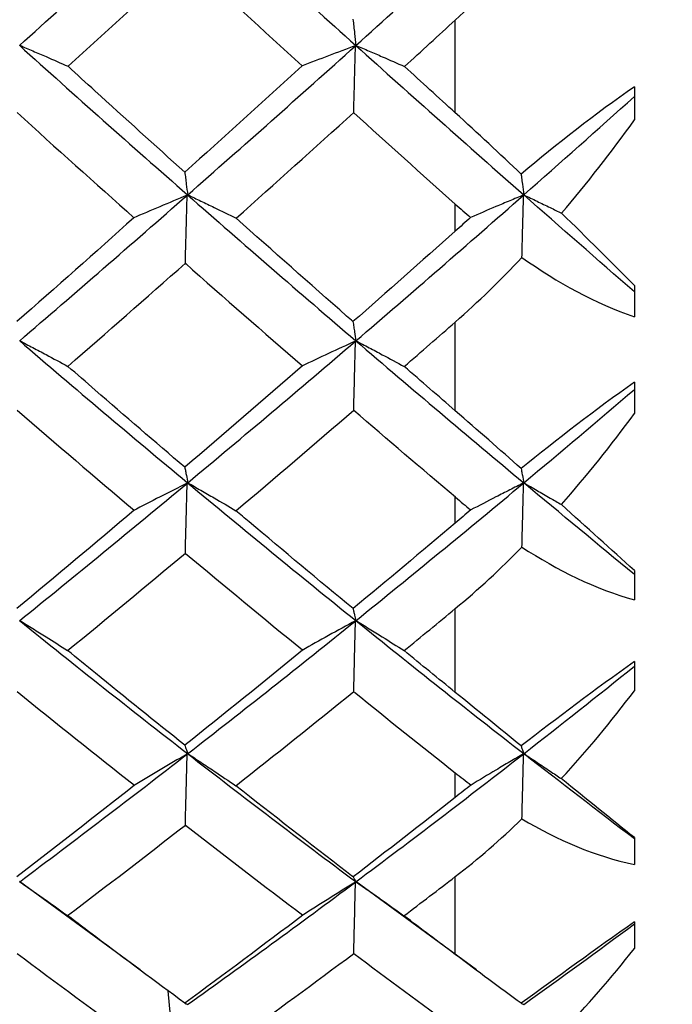
# Model space of a CAD drawing. Extents: x 3 to 686, y 3 to 528.
# Drawn here: x 381 to 382, y 390 to 392 of the extents above; entities that cross this region are included whole.
import ezdxf

# ---------------------------------------------------------------- set-up
doc = ezdxf.new("R2010")
doc.units = 0
doc.header["$MEASUREMENT"] = 0
doc.layers.get('0').update_dxf_attribs({"linetype": 'CONTINUOUS'})
doc.layers.get('DEFPOINTS').update_dxf_attribs({"linetype": 'CONTINUOUS'})
doc.styles.get("Standard").update_dxf_attribs({"font": 'txt', "height": 7})
doc.dimstyles.get("Standard").update_dxf_attribs({"dimtxt": 4, "dimasz": 2, "dimexe": 0.18, "dimexo": 0.0625, "dimgap": 4, "dimtad": 0, "dimtih": 1, "dimtoh": 1, "dimdec": 1, "dimzin": 0, "dimtxsty": 'STANDARD', "dimcen": 0.09, "dimclrd": 253, "dimclre": 253, "dimazin": 3, "dimtfac": 1, "dimtdec": 1, "dimtofl": 0, "dimtmove": 0, "dimatfit": 3, "dimtolj": 1, "dimtzin": 0})

# ---------------------------------------------------------------- blocks, each defined once
blk = doc.blocks.new('*D9')
at = {"color": 253}
for p, q in [((377.5196, 400.1958), (407.4542, 400.1958)), ((407.2742, 398.1958), (407.2742, 389.6958)), ((377.5196, 387.6958), (407.4542, 387.6958)), ((407.2742, 387.6958), (407.2742, 385.6958)), ((407.2742, 385.6958), (405.2742, 385.6958))]:
    blk.add_line(p, q, dxfattribs=at)
for points in [[(406.9408, 398.1958), (407.6075, 398.1958), (407.2742, 400.1958)], [(406.9408, 389.6958), (407.6075, 389.6958), (407.2742, 387.6958)]]:
    blk.add_solid(points, dxfattribs=at)
at = {"layer": 'DEFPOINTS', "color": 0}
for p in [(377.4571, 400.1958), (377.4571, 387.6958), (407.2742, 387.6958)]:
    blk.add_point(p, dxfattribs=at)
at = {"color": 0, "insert": (392.8278, 385.6958), "char_height": 7, "attachment_point": 5}
blk.add_mtext('\\A1;12.5', dxfattribs=at)

msp = doc.modelspace()

# ---------------------------------------------------------------- linework, layer by layer
at = {"color": 7, "linetype": 'CONTINUOUS'}
for p, q in [((381.8175, 391.5745), (381.8175, 391.7585)), ((382.1731, 391.6263), (382.1731, 391.5602)), ((381.8175, 391.3397), (381.8175, 391.3933)), ((382.1731, 391.2318), (382.1731, 391.1695)), ((381.8175, 390.9831), (381.8175, 391.1593)), ((382.1731, 391.0399), (382.1731, 390.9776)), ((381.8175, 390.7603), (381.8175, 390.8116)), ((382.1731, 390.666), (382.1731, 390.6079)), ((381.8175, 390.4244), (381.8175, 390.5906)), ((382.1731, 390.4853), (382.1731, 390.4276)), ((381.8175, 390.2159), (381.8175, 390.2646)), ((382.1731, 390.1361), (382.1731, 390.0828)), ((381.8175, 389.9042), (381.8175, 390.0586)), ((381.1919, 389.874), (380.952, 390.049)), ((381.8596, 389.8736), (381.6199, 390.0487)), ((382.1731, 389.9687), (382.1731, 389.916)), ((381.87, 389.8651), (381.87, 389.8651)), ((381.2523, 389.7826), (381.2476, 389.832))]:
    msp.add_line(p, q, dxfattribs=at)
for points in [[(380.952, 391.7078), (381.063, 391.8077), (381.1743, 391.9087), (381.2857, 392.0106)], [(381.2858, 392.0109), (381.3972, 391.9091), (381.5086, 391.8081), (381.6199, 391.7082)], [(381.6199, 391.7079), (381.7313, 391.808), (381.8425, 391.9089), (381.9534, 392.0107)], [(381.8175, 391.7585), (381.8633, 391.8006), (381.9073, 391.845), (381.9499, 391.8915)], [(381.0487, 391.6667), (381.1263, 391.7374), (381.2039, 391.8086), (381.2815, 391.8803)], [(381.2815, 391.8803), (381.3589, 391.8089), (381.4362, 391.738), (381.5135, 391.6676)], [(381.7167, 391.6663), (381.7503, 391.697), (381.7839, 391.7277), (381.8175, 391.7585)], [(380.952, 391.7084), (381.063, 391.6085), (381.1744, 391.5096), (381.2858, 391.4118)], [(381.2857, 391.4113), (381.3971, 391.5091), (381.5086, 391.608), (381.6199, 391.7079)], [(381.6199, 391.7082), (381.7313, 391.6082), (381.8425, 391.5093), (381.9534, 391.4116)], [(381.5135, 391.6676), (381.4359, 391.5968), (381.3582, 391.5264), (381.2805, 391.4566)], [(381.8175, 391.5745), (381.7839, 391.605), (381.7503, 391.6356), (381.7167, 391.6663)], [(382.1731, 391.6263), (382.0952, 391.572), (382.0198, 391.5126), (381.9482, 391.4528)], [(381.9534, 391.4115), (382.0268, 391.4762), (382.1, 391.5413), (382.1731, 391.6068)], [(380.9476, 391.5748), (381.0249, 391.5047), (381.1023, 391.4352), (381.1796, 391.3662)], [(381.3825, 391.3653), (381.4603, 391.4345), (381.5381, 391.5044), (381.6158, 391.5748)], [(381.8175, 391.3933), (381.7504, 391.4533), (381.6833, 391.5137), (381.6162, 391.5745)], [(381.9482, 391.4528), (381.906, 391.493), (381.8625, 391.5336), (381.8175, 391.5745)], [(382.0286, 391.3753), (382.0791, 391.4345), (382.1271, 391.4962), (382.1731, 391.5602)], [(380.952, 391.1216), (381.063, 391.2169), (381.1743, 391.3135), (381.2857, 391.4113)], [(381.2858, 391.4118), (381.3972, 391.314), (381.5086, 391.2174), (381.6199, 391.1221)], [(381.6199, 391.1218), (381.7313, 391.2172), (381.8425, 391.3138), (381.9534, 391.4115)], [(382.1731, 391.2193), (382.1, 391.2828), (382.0268, 391.3469), (381.9534, 391.4116)], [(381.8175, 391.3933), (381.8276, 391.3843), (381.8378, 391.3754), (381.848, 391.3667)], [(381.1796, 391.3662), (381.102, 391.2969), (381.0245, 391.2282), (380.9469, 391.16)], [(381.848, 391.3667), (381.8378, 391.3577), (381.8276, 391.3487), (381.8175, 391.3397)], [(382.1731, 391.2318), (382.1269, 391.2785), (382.0788, 391.3264), (382.0286, 391.3753)], [(381.8175, 391.3397), (381.7498, 391.2793), (381.6822, 391.2194), (381.6144, 391.16)], [(381.8175, 391.1593), (381.8633, 391.1994), (381.9073, 391.2423), (381.9499, 391.2875)], [(381.9499, 391.2875), (382.0207, 391.2376), (382.0956, 391.1958), (382.1731, 391.1695)], [(381.0483, 391.0713), (381.126, 391.1389), (381.2038, 391.207), (381.2816, 391.2758)], [(381.2816, 391.2758), (381.359, 391.2073), (381.4365, 391.1394), (381.5139, 391.0722)], [(381.7163, 391.071), (381.75, 391.1003), (381.7838, 391.1297), (381.8175, 391.1593)], [(380.952, 391.1223), (381.063, 391.0271), (381.1744, 390.933), (381.2858, 390.8404)], [(381.2857, 390.8398), (381.3971, 390.9324), (381.5086, 391.0265), (381.6199, 391.1218)], [(381.6199, 391.1221), (381.7313, 391.0267), (381.8425, 390.9327), (381.9534, 390.8402)], [(381.5139, 391.0722), (381.4361, 391.0045), (381.3583, 390.9375), (381.2805, 390.8711)], [(381.8175, 390.9831), (381.7838, 391.0123), (381.75, 391.0416), (381.7163, 391.071)], [(382.1731, 391.0399), (382.0952, 390.9847), (382.0198, 390.9263), (381.9483, 390.8685)], [(381.9534, 390.84), (382.0268, 390.9013), (382.1, 390.9631), (382.1731, 391.0255)], [(380.9476, 390.9841), (381.0251, 390.9173), (381.1026, 390.8512), (381.18, 390.7858)], [(381.3821, 390.7849), (381.46, 390.8506), (381.538, 390.917), (381.6159, 390.9841)], [(381.8177, 390.8116), (381.7506, 390.8685), (381.6834, 390.9259), (381.6162, 390.9838)], [(381.9483, 390.8685), (381.906, 390.906), (381.8625, 390.9442), (381.8175, 390.9831)], [(382.0283, 390.7969), (382.0789, 390.8543), (382.127, 390.9147), (382.1731, 390.9776)], [(380.952, 390.5663), (381.063, 390.6559), (381.1743, 390.7472), (381.2857, 390.8398)], [(381.2858, 390.8404), (381.3972, 390.7478), (381.5086, 390.6566), (381.6199, 390.5669)], [(381.6199, 390.5665), (381.7313, 390.6563), (381.8425, 390.7475), (381.9534, 390.84)], [(382.1731, 390.6584), (382.1, 390.7183), (382.0268, 390.7789), (381.9534, 390.8402)], [(381.818, 390.8114), (381.8281, 390.8029), (381.8382, 390.7945), (381.8484, 390.7863)], [(382.1731, 390.666), (382.1268, 390.7081), (382.0786, 390.7517), (382.0283, 390.7969)], [(381.18, 390.7858), (381.1023, 390.72), (381.0246, 390.655), (380.947, 390.5907)], [(381.8484, 390.7863), (381.8381, 390.7776), (381.8278, 390.769), (381.8175, 390.7603)], [(381.8175, 390.7603), (381.7499, 390.7032), (381.6822, 390.6466), (381.6145, 390.5906)], [(381.0479, 390.5075), (381.1258, 390.5711), (381.2037, 390.6354), (381.2816, 390.7005)], [(381.2819, 390.7002), (381.3593, 390.6356), (381.4367, 390.5717), (381.5141, 390.5085)], [(381.8175, 390.5906), (381.8633, 390.6284), (381.9073, 390.6693), (381.9499, 390.7126)], [(381.9499, 390.7126), (382.0207, 390.6666), (382.0956, 390.6292), (382.1731, 390.6079)], [(381.7159, 390.5071), (381.7498, 390.5348), (381.7837, 390.5626), (381.8175, 390.5906)], [(380.952, 390.5672), (381.063, 390.4776), (381.1744, 390.3895), (381.2858, 390.303)], [(381.2857, 390.3023), (381.3971, 390.3888), (381.5086, 390.4769), (381.6199, 390.5665)], [(381.6199, 390.5669), (381.7313, 390.4772), (381.8425, 390.3891), (381.9534, 390.3027)], [(381.5143, 390.5083), (381.4364, 390.4445), (381.3585, 390.3816), (381.2806, 390.3194)], [(381.8175, 390.4244), (381.7837, 390.4518), (381.7498, 390.4794), (381.7159, 390.5071)], [(382.1731, 390.4853), (382.0952, 390.4301), (382.0198, 390.3731), (381.9483, 390.318)], [(381.9534, 390.3025), (382.0268, 390.3597), (382.1, 390.4176), (382.1731, 390.4761)], [(380.9476, 390.4259), (381.0252, 390.3631), (381.1028, 390.3011), (381.1804, 390.24)], [(381.3817, 390.2391), (381.4598, 390.3005), (381.5378, 390.3628), (381.6159, 390.4258)], [(381.6174, 390.4246), (381.6841, 390.3707), (381.7508, 390.3173), (381.8175, 390.2646)], [(381.9483, 390.318), (381.906, 390.3524), (381.8625, 390.3879), (381.8175, 390.4244)], [(382.028, 390.2531), (382.0787, 390.308), (382.1269, 390.3663), (382.1731, 390.4276)], [(380.952, 390.048), (381.063, 390.131), (381.1743, 390.2158), (381.2857, 390.3023)], [(381.2858, 390.303), (381.3972, 390.2165), (381.5086, 390.1317), (381.6199, 390.0487)], [(381.6199, 390.0483), (381.7313, 390.1313), (381.8425, 390.2162), (381.9534, 390.3025)], [(382.1731, 390.1335), (382.1, 390.1891), (382.0268, 390.2455), (381.9534, 390.3027)], [(381.8175, 390.2646), (381.8279, 390.2564), (381.8383, 390.2484), (381.8488, 390.2405)], [(382.1731, 390.1361), (382.1267, 390.1731), (382.0784, 390.2121), (382.028, 390.2531)], [(381.1804, 390.24), (381.1026, 390.1785), (381.0248, 390.1179), (380.947, 390.0581)], [(381.8488, 390.2405), (381.8383, 390.2323), (381.8279, 390.2241), (381.8175, 390.2159)], [(381.8175, 390.2159), (381.7499, 390.1626), (381.6822, 390.11), (381.6145, 390.0581)], [(381.8175, 390.0586), (381.8633, 390.0937), (381.9073, 390.1321), (381.9499, 390.1731)], [(381.9499, 390.1731), (382.0207, 390.1314), (382.0956, 390.0989), (382.1731, 390.0828)], [(381.0476, 389.9813), (381.1256, 390.0403), (381.2036, 390.1001), (381.2816, 390.1608)], [(381.2816, 390.1608), (381.3593, 390.1004), (381.437, 390.0408), (381.5147, 389.9821)], [(381.7156, 389.981), (381.7496, 390.0067), (381.7835, 390.0326), (381.8175, 390.0586)], [(381.2857, 389.8047), (381.3971, 389.884), (381.5086, 389.9653), (381.6199, 390.0483)], [(381.5147, 389.9821), (381.4367, 389.923), (381.3586, 389.8648), (381.2806, 389.8075)], [(381.8175, 389.9042), (381.7835, 389.9296), (381.7496, 389.9552), (381.7156, 389.981)], [(382.1731, 389.9687), (382.0952, 389.914), (382.0199, 389.8592), (381.9483, 389.8073)], [(381.9534, 389.8049), (382.0268, 389.8574), (382.1, 389.9107), (382.1731, 389.9647)], [(382.0277, 389.7497), (382.0785, 389.8016), (382.1268, 389.8572), (382.1731, 389.916)], [(380.9476, 389.9061), (381.0254, 389.8481), (381.1031, 389.791), (381.1808, 389.7348)], [(381.3814, 389.734), (381.4596, 389.7904), (381.5377, 389.8478), (381.6159, 389.9061)], [(381.6159, 389.9061), (381.6831, 389.8559), (381.7503, 389.8064), (381.8175, 389.7576)], [(381.9483, 389.8073), (381.906, 389.8382), (381.8625, 389.8705), (381.8175, 389.9042)]]:
    msp.add_open_spline(points, degree=3, dxfattribs=at)
for points, knots in [([(381.6144, 391.76), (381.6149, 391.7554), (381.6154, 391.7508), (381.6159, 391.7463), (381.6164, 391.7415), (381.617, 391.7368), (381.6175, 391.7321), (381.6184, 391.7242), (381.6193, 391.7162), (381.6202, 391.7082)], [0.0000011683, 0.0000011683, 0.0000011683, 0.0000011683, 0.0000377754, 0.0000377754, 0.0000377754, 0.0000755509, 0.0000755509, 0.0000755509, 0.000139239, 0.000139239, 0.000139239, 0.000139239]), ([(380.9527, 391.7085), (380.9615, 391.7047), (380.9702, 391.701), (380.979, 391.6972), (380.9877, 391.6934), (380.9964, 391.6897), (381.0051, 391.6859), (381.0197, 391.6795), (381.0342, 391.6731), (381.0487, 391.6667)], [0, 0, 0, 0, 0.0000377756, 0.0000377756, 0.0000377756, 0.0000755512, 0.0000755512, 0.0000755512, 0.0001391571, 0.0001391571, 0.0001391571, 0.0001391571]), ([(381.6195, 391.7076), (381.6015, 391.701), (381.5835, 391.6943), (381.5657, 391.6876), (381.5479, 391.6808), (381.5301, 391.674), (381.5125, 391.6672)], [0, 0, 0, 0, 0.000073918, 0.000073918, 0.000073918, 0.0001478473, 0.0001478473, 0.0001478473, 0.0001478473]), ([(381.6158, 391.5736), (381.6161, 391.5852), (381.6164, 391.5968), (381.6168, 391.6084), (381.6171, 391.6201), (381.6174, 391.6317), (381.6177, 391.6433), (381.6183, 391.6647), (381.6189, 391.6862), (381.6195, 391.7076)], [0, 0, 0, 0, 0.0000377754, 0.0000377754, 0.0000377754, 0.0000755509, 0.0000755509, 0.0000755509, 0.0001453355, 0.0001453355, 0.0001453355, 0.0001453355]), ([(381.6202, 391.7082), (381.629, 391.7045), (381.6378, 391.7007), (381.6465, 391.697), (381.6552, 391.6932), (381.664, 391.6895), (381.6726, 391.6857), (381.6874, 391.6792), (381.7021, 391.6728), (381.7167, 391.6663)], [0, 0, 0, 0, 0.0000377756, 0.0000377756, 0.0000377756, 0.0000755512, 0.0000755512, 0.0000755512, 0.0001397758, 0.0001397758, 0.0001397758, 0.0001397758]), ([(381.2805, 391.4566), (381.2211, 391.51), (381.1618, 391.5637), (381.1024, 391.6177), (381.0845, 391.634), (381.0666, 391.6503), (381.0487, 391.6667)], [0.0003550676, 0.0003550676, 0.0003550676, 0.0003550676, 0.0006044493, 0.0006044493, 0.0006044493, 0.000679765, 0.000679765, 0.000679765, 0.000679765]), ([(381.2805, 391.4566), (381.281, 391.4528), (381.2815, 391.4489), (381.282, 391.4451), (381.2825, 391.441), (381.283, 391.4369), (381.2835, 391.4328), (381.2844, 391.4258), (381.2853, 391.4188), (381.2863, 391.4118)], [0.0000025369, 0.0000025369, 0.0000025369, 0.0000025369, 0.0000377754, 0.0000377754, 0.0000377754, 0.0000755509, 0.0000755509, 0.0000755509, 0.000140072, 0.000140072, 0.000140072, 0.000140072]), ([(381.9482, 391.4528), (381.9485, 391.4503), (381.9489, 391.4478), (381.9492, 391.4453), (381.9497, 391.4412), (381.9502, 391.4371), (381.9507, 391.433), (381.9516, 391.4259), (381.9526, 391.4187), (381.9535, 391.4116)], [0.0000148381, 0.0000148381, 0.0000148381, 0.0000148381, 0.0000377754, 0.0000377754, 0.0000377754, 0.0000755509, 0.0000755509, 0.0000755509, 0.0001412476, 0.0001412476, 0.0001412476, 0.0001412476]), ([(381.2852, 391.4109), (381.2671, 391.4034), (381.249, 391.3958), (381.2311, 391.3882), (381.2131, 391.3806), (381.1953, 391.373), (381.1776, 391.3653)], [0, 0, 0, 0, 0.0000743533, 0.0000743533, 0.0000743533, 0.0001487187, 0.0001487187, 0.0001487187, 0.0001487187]), ([(381.2815, 391.2732), (381.2818, 391.2851), (381.2821, 391.2969), (381.2824, 391.3088), (381.2827, 391.3207), (381.2831, 391.3325), (381.2834, 391.3444), (381.284, 391.3665), (381.2846, 391.3887), (381.2852, 391.4109)], [0, 0, 0, 0, 0.0000377754, 0.0000377754, 0.0000377754, 0.0000755509, 0.0000755509, 0.0000755509, 0.0001462017, 0.0001462017, 0.0001462017, 0.0001462017]), ([(381.2863, 391.4118), (381.2951, 391.4076), (381.3038, 391.4034), (381.3126, 391.3993), (381.3213, 391.3951), (381.3301, 391.3909), (381.3387, 391.3867), (381.3534, 391.3796), (381.368, 391.3724), (381.3825, 391.3653)], [0, 0, 0, 0, 0.0000377756, 0.0000377756, 0.0000377756, 0.0000755512, 0.0000755512, 0.0000755512, 0.0001392871, 0.0001392871, 0.0001392871, 0.0001392871]), ([(381.9532, 391.4114), (381.944, 391.4075), (381.9349, 391.4037), (381.9257, 391.3999), (381.9166, 391.396), (381.9074, 391.3922), (381.8983, 391.3883), (381.8815, 391.3812), (381.8647, 391.374), (381.848, 391.3667)], [0, 0, 0, 0, 0.0000377756, 0.0000377756, 0.0000377756, 0.0000755512, 0.0000755512, 0.0000755512, 0.00014558, 0.00014558, 0.00014558, 0.00014558]), ([(381.9499, 391.2875), (381.9501, 391.2952), (381.9503, 391.3028), (381.9505, 391.3105), (381.9508, 391.3224), (381.9511, 391.3342), (381.9514, 391.3461), (381.952, 391.3678), (381.9526, 391.3896), (381.9532, 391.4114)], [0.0000132902, 0.0000132902, 0.0000132902, 0.0000132902, 0.0000377754, 0.0000377754, 0.0000377754, 0.0000755509, 0.0000755509, 0.0000755509, 0.0001449051, 0.0001449051, 0.0001449051, 0.0001449051]), ([(381.9535, 391.4116), (381.9623, 391.4074), (381.9711, 391.4032), (381.9798, 391.399), (381.9885, 391.3949), (381.9972, 391.3906), (382.0059, 391.3864), (382.0135, 391.3827), (382.021, 391.379), (382.0286, 391.3753)], [0, 0, 0, 0, 0.0000377756, 0.0000377756, 0.0000377756, 0.0000755513, 0.0000755513, 0.0000755513, 0.0001086646, 0.0001086646, 0.0001086646, 0.0001086646]), ([(381.6144, 391.16), (381.6102, 391.1637), (381.606, 391.1674), (381.6018, 391.1711), (381.5287, 391.2353), (381.4556, 391.3001), (381.3825, 391.3653)], [0.0002844813, 0.0002844813, 0.0002844813, 0.0002844813, 0.0003022247, 0.0003022247, 0.0003022247, 0.0006092676, 0.0006092676, 0.0006092676, 0.0006092676]), ([(381.6144, 391.16), (381.6149, 391.1566), (381.6154, 391.1533), (381.6159, 391.1499), (381.6165, 391.1464), (381.617, 391.143), (381.6175, 391.1395), (381.6184, 391.1337), (381.6193, 391.1279), (381.6202, 391.1221)], [0.0000011652, 0.0000011652, 0.0000011652, 0.0000011652, 0.0000377754, 0.0000377754, 0.0000377754, 0.0000755509, 0.0000755509, 0.0000755509, 0.000138702, 0.000138702, 0.000138702, 0.000138702]), ([(380.9527, 391.1223), (380.9615, 391.1177), (380.9702, 391.1131), (380.979, 391.1085), (380.9877, 391.1039), (380.9964, 391.0992), (381.0051, 391.0946), (381.0196, 391.0869), (381.034, 391.0791), (381.0483, 391.0713)], [0, 0, 0, 0, 0.0000377756, 0.0000377756, 0.0000377756, 0.0000755512, 0.0000755512, 0.0000755512, 0.0001386192, 0.0001386192, 0.0001386192, 0.0001386192]), ([(381.6195, 391.1215), (381.6016, 391.1133), (381.5837, 391.1051), (381.5659, 391.0968), (381.5481, 391.0885), (381.5305, 391.0801), (381.5129, 391.0717)], [0, 0, 0, 0, 0.0000736346, 0.0000736346, 0.0000736346, 0.0001472804, 0.0001472804, 0.0001472804, 0.0001472804]), ([(381.6158, 390.9829), (381.6161, 390.9949), (381.6165, 391.007), (381.6168, 391.019), (381.6171, 391.0311), (381.6174, 391.0432), (381.6177, 391.0552), (381.6183, 391.0773), (381.6189, 391.0994), (381.6195, 391.1215)], [0, 0, 0, 0, 0.0000377754, 0.0000377754, 0.0000377754, 0.0000755509, 0.0000755509, 0.0000755509, 0.0001447757, 0.0001447757, 0.0001447757, 0.0001447757]), ([(381.6202, 391.1221), (381.629, 391.1175), (381.6378, 391.1129), (381.6465, 391.1083), (381.6552, 391.1037), (381.664, 391.0991), (381.6726, 391.0945), (381.6873, 391.0867), (381.7018, 391.0788), (381.7163, 391.071)], [0, 0, 0, 0, 0.0000377756, 0.0000377756, 0.0000377756, 0.0000755512, 0.0000755512, 0.0000755512, 0.0001392378, 0.0001392378, 0.0001392378, 0.0001392378]), ([(381.2805, 390.8711), (381.2213, 390.9217), (381.162, 390.9726), (381.1028, 391.0239), (381.0847, 391.0397), (381.0665, 391.0555), (381.0483, 391.0713)], [0.0003555926, 0.0003555926, 0.0003555926, 0.0003555926, 0.0006044493, 0.0006044493, 0.0006044493, 0.0006808237, 0.0006808237, 0.0006808237, 0.0006808237]), ([(381.2805, 390.8711), (381.281, 390.8685), (381.2815, 390.8658), (381.282, 390.8632), (381.2825, 390.8603), (381.283, 390.8575), (381.2836, 390.8547), (381.2844, 390.8499), (381.2854, 390.8451), (381.2863, 390.8403)], [0.0000025293, 0.0000025293, 0.0000025293, 0.0000025293, 0.0000377754, 0.0000377754, 0.0000377754, 0.0000755509, 0.0000755509, 0.0000755509, 0.0001395318, 0.0001395318, 0.0001395318, 0.0001395318]), ([(381.9483, 390.8685), (381.9486, 390.8668), (381.9489, 390.865), (381.9492, 390.8633), (381.9497, 390.8605), (381.9502, 390.8576), (381.9508, 390.8548), (381.9517, 390.8499), (381.9526, 390.845), (381.9535, 390.8401)], [0.0000148396, 0.0000148396, 0.0000148396, 0.0000148396, 0.0000377754, 0.0000377754, 0.0000377754, 0.0000755509, 0.0000755509, 0.0000755509, 0.0001407119, 0.0001407119, 0.0001407119, 0.0001407119]), ([(381.2852, 390.8394), (381.2671, 390.8304), (381.2492, 390.8213), (381.2313, 390.8122), (381.2134, 390.8031), (381.1957, 390.7939), (381.178, 390.7847)], [0, 0, 0, 0, 0.0000740683, 0.0000740683, 0.0000740683, 0.0001481485, 0.0001481485, 0.0001481485, 0.0001481485]), ([(381.2815, 390.6979), (381.2818, 390.7101), (381.2821, 390.7224), (381.2824, 390.7346), (381.2828, 390.7468), (381.2831, 390.7591), (381.2834, 390.7713), (381.284, 390.794), (381.2846, 390.8167), (381.2852, 390.8394)], [0, 0, 0, 0, 0.0000377754, 0.0000377754, 0.0000377754, 0.0000755509, 0.0000755509, 0.0000755509, 0.0001456386, 0.0001456386, 0.0001456386, 0.0001456386]), ([(381.2863, 390.8403), (381.2951, 390.8353), (381.3038, 390.8303), (381.3126, 390.8253), (381.3213, 390.8203), (381.3301, 390.8153), (381.3387, 390.8102), (381.3533, 390.8018), (381.3677, 390.7934), (381.3821, 390.7849)], [0, 0, 0, 0, 0.0000377756, 0.0000377756, 0.0000377756, 0.0000755512, 0.0000755512, 0.0000755512, 0.0001387505, 0.0001387505, 0.0001387505, 0.0001387505]), ([(381.9532, 390.8399), (381.944, 390.8353), (381.9349, 390.8307), (381.9257, 390.8261), (381.9166, 390.8214), (381.9074, 390.8168), (381.8983, 390.8121), (381.8816, 390.8036), (381.865, 390.795), (381.8484, 390.7863)], [0, 0, 0, 0, 0.0000377756, 0.0000377756, 0.0000377756, 0.0000755512, 0.0000755512, 0.0000755512, 0.0001450014, 0.0001450014, 0.0001450014, 0.0001450014]), ([(381.9499, 390.7126), (381.9501, 390.7205), (381.9503, 390.7285), (381.9505, 390.7364), (381.9508, 390.7486), (381.9511, 390.7608), (381.9515, 390.7731), (381.952, 390.7954), (381.9526, 390.8176), (381.9532, 390.8399)], [0.0000132905, 0.0000132905, 0.0000132905, 0.0000132905, 0.0000377754, 0.0000377754, 0.0000377754, 0.0000755509, 0.0000755509, 0.0000755509, 0.0001443483, 0.0001443483, 0.0001443483, 0.0001443483]), ([(381.9535, 390.8401), (381.9623, 390.8351), (381.9711, 390.8301), (381.9798, 390.8251), (381.9885, 390.8201), (381.9972, 390.8151), (382.0059, 390.81), (382.0134, 390.8057), (382.0208, 390.8013), (382.0283, 390.7969)], [0, 0, 0, 0, 0.0000377756, 0.0000377756, 0.0000377756, 0.0000755513, 0.0000755513, 0.0000755513, 0.0001082173, 0.0001082173, 0.0001082173, 0.0001082173]), ([(381.6145, 390.5906), (381.5458, 390.6474), (381.4772, 390.7047), (381.4085, 390.7626), (381.3997, 390.77), (381.3909, 390.7774), (381.3821, 390.7849)], [0.0003161077, 0.0003161077, 0.0003161077, 0.0003161077, 0.0006044493, 0.0006044493, 0.0006044493, 0.0006414218, 0.0006414218, 0.0006414218, 0.0006414218]), ([(381.6145, 390.5906), (381.615, 390.5885), (381.6154, 390.5864), (381.616, 390.5843), (381.6165, 390.5821), (381.617, 390.5799), (381.6175, 390.5777), (381.6184, 390.5741), (381.6193, 390.5704), (381.6202, 390.5668)], [0.0000011602, 0.0000011602, 0.0000011602, 0.0000011602, 0.0000377754, 0.0000377754, 0.0000377754, 0.0000755509, 0.0000755509, 0.0000755509, 0.0001381672, 0.0001381672, 0.0001381672, 0.0001381672]), ([(380.9527, 390.5669), (380.9615, 390.5616), (380.9702, 390.5562), (380.979, 390.5508), (380.9877, 390.5454), (380.9964, 390.54), (381.0051, 390.5345), (381.0194, 390.5255), (381.0337, 390.5165), (381.0479, 390.5075)], [0, 0, 0, 0, 0.0000377756, 0.0000377756, 0.0000377756, 0.0000755512, 0.0000755512, 0.0000755512, 0.0001380862, 0.0001380862, 0.0001380862, 0.0001380862]), ([(381.6195, 390.5663), (381.6016, 390.5566), (381.5838, 390.5469), (381.5661, 390.5372), (381.5484, 390.5274), (381.5308, 390.5176), (381.5133, 390.5077)], [0, 0, 0, 0, 0.0000733523, 0.0000733523, 0.0000733523, 0.0001467158, 0.0001467158, 0.0001467158, 0.0001467158]), ([(381.6158, 390.4246), (381.6162, 390.437), (381.6165, 390.4493), (381.6168, 390.4617), (381.6171, 390.4741), (381.6174, 390.4864), (381.6177, 390.4988), (381.6183, 390.5213), (381.6189, 390.5438), (381.6195, 390.5663)], [0, 0, 0, 0, 0.0000377754, 0.0000377754, 0.0000377754, 0.0000755509, 0.0000755509, 0.0000755509, 0.0001442198, 0.0001442198, 0.0001442198, 0.0001442198]), ([(381.6202, 390.5668), (381.629, 390.5614), (381.6378, 390.5561), (381.6465, 390.5507), (381.6552, 390.5453), (381.664, 390.5399), (381.6726, 390.5344), (381.6872, 390.5254), (381.7016, 390.5163), (381.7159, 390.5071)], [0, 0, 0, 0, 0.0000377756, 0.0000377756, 0.0000377756, 0.0000755512, 0.0000755512, 0.0000755512, 0.0001387047, 0.0001387047, 0.0001387047, 0.0001387047]), ([(381.2806, 390.3194), (381.2214, 390.3666), (381.1623, 390.4142), (381.1032, 390.4623), (381.0848, 390.4773), (381.0664, 390.4924), (381.0479, 390.5075)], [0.000356112, 0.000356112, 0.000356112, 0.000356112, 0.0006044493, 0.0006044493, 0.0006044493, 0.0006818709, 0.0006818709, 0.0006818709, 0.0006818709]), ([(381.2806, 390.3194), (381.281, 390.318), (381.2815, 390.3165), (381.282, 390.3151), (381.2825, 390.3135), (381.283, 390.312), (381.2836, 390.3105), (381.2845, 390.3079), (381.2854, 390.3053), (381.2863, 390.3027)], [0.000002517, 0.000002517, 0.000002517, 0.000002517, 0.0000377754, 0.0000377754, 0.0000377754, 0.0000755509, 0.0000755509, 0.0000755509, 0.0001389938, 0.0001389938, 0.0001389938, 0.0001389938]), ([(381.9483, 390.318), (381.9486, 390.317), (381.9489, 390.3161), (381.9492, 390.3152), (381.9497, 390.3136), (381.9502, 390.3121), (381.9508, 390.3105), (381.9517, 390.3079), (381.9526, 390.3053), (381.9535, 390.3026)], [0.000014841, 0.000014841, 0.000014841, 0.000014841, 0.0000377754, 0.0000377754, 0.0000377754, 0.0000755509, 0.0000755509, 0.0000755509, 0.0001401834, 0.0001401834, 0.0001401834, 0.0001401834]), ([(381.2852, 390.3019), (381.2672, 390.2915), (381.2493, 390.281), (381.2315, 390.2705), (381.2137, 390.26), (381.196, 390.2494), (381.1784, 390.2387)], [0, 0, 0, 0, 0.0000737845, 0.0000737845, 0.0000737845, 0.0001475807, 0.0001475807, 0.0001475807, 0.0001475807]), ([(381.2815, 390.1582), (381.2818, 390.1706), (381.2821, 390.1831), (381.2825, 390.1956), (381.2828, 390.2081), (381.2831, 390.2205), (381.2834, 390.233), (381.284, 390.256), (381.2846, 390.2789), (381.2852, 390.3019)], [0, 0, 0, 0, 0.0000377754, 0.0000377754, 0.0000377754, 0.0000755509, 0.0000755509, 0.0000755509, 0.0001450794, 0.0001450794, 0.0001450794, 0.0001450794]), ([(381.2863, 390.3027), (381.2951, 390.297), (381.3038, 390.2912), (381.3126, 390.2855), (381.3213, 390.2797), (381.3301, 390.2739), (381.3387, 390.2681), (381.3531, 390.2585), (381.3675, 390.2488), (381.3817, 390.2391)], [0, 0, 0, 0, 0.0000377756, 0.0000377756, 0.0000377756, 0.0000755512, 0.0000755512, 0.0000755512, 0.0001382218, 0.0001382218, 0.0001382218, 0.0001382218]), ([(381.9532, 390.3024), (381.944, 390.2971), (381.9349, 390.2917), (381.9257, 390.2864), (381.9166, 390.281), (381.9074, 390.2756), (381.8983, 390.2702), (381.8817, 390.2604), (381.8652, 390.2505), (381.8488, 390.2405)], [0, 0, 0, 0, 0.0000377756, 0.0000377756, 0.0000377756, 0.0000755512, 0.0000755512, 0.0000755512, 0.000144431, 0.000144431, 0.000144431, 0.000144431]), ([(381.9499, 390.1731), (381.9501, 390.1812), (381.9503, 390.1893), (381.9505, 390.1974), (381.9508, 390.2099), (381.9512, 390.2223), (381.9515, 390.2348), (381.9521, 390.2574), (381.9526, 390.2799), (381.9532, 390.3024)], [0.0000132911, 0.0000132911, 0.0000132911, 0.0000132911, 0.0000377754, 0.0000377754, 0.0000377754, 0.0000755509, 0.0000755509, 0.0000755509, 0.000143801, 0.000143801, 0.000143801, 0.000143801]), ([(381.9535, 390.3026), (381.9623, 390.2969), (381.9711, 390.2911), (381.9798, 390.2854), (381.9885, 390.2796), (381.9972, 390.2738), (382.0059, 390.268), (382.0133, 390.263), (382.0206, 390.2581), (382.028, 390.2531)], [0, 0, 0, 0, 0.0000377756, 0.0000377756, 0.0000377756, 0.0000755513, 0.0000755513, 0.0000755513, 0.0001077766, 0.0001077766, 0.0001077766, 0.0001077766]), ([(381.6145, 390.0581), (381.6102, 390.0613), (381.606, 390.0646), (381.6017, 390.0679), (381.5284, 390.1242), (381.4551, 390.1813), (381.3817, 390.2391)], [0.0002844015, 0.0002844015, 0.0002844015, 0.0002844015, 0.0003022247, 0.0003022247, 0.0003022247, 0.0006102426, 0.0006102426, 0.0006102426, 0.0006102426]), ([(381.6145, 390.0581), (381.615, 390.0572), (381.6155, 390.0564), (381.616, 390.0555), (381.6165, 390.0546), (381.617, 390.0538), (381.6175, 390.0529), (381.6184, 390.0514), (381.6193, 390.05), (381.6202, 390.0485)], [0.0000011535, 0.0000011535, 0.0000011535, 0.0000011535, 0.0000377754, 0.0000377754, 0.0000377754, 0.0000755509, 0.0000755509, 0.0000755509, 0.0001376404, 0.0001376404, 0.0001376404, 0.0001376404]), ([(380.9527, 390.0486), (380.9615, 390.0425), (380.9702, 390.0364), (380.979, 390.0302), (380.9877, 390.0241), (380.9964, 390.018), (381.0051, 390.0118), (381.0193, 390.0017), (381.0335, 389.9915), (381.0476, 389.9813)], [0, 0, 0, 0, 0.0000377756, 0.0000377756, 0.0000377756, 0.0000755512, 0.0000755512, 0.0000755512, 0.000137564, 0.000137564, 0.000137564, 0.000137564]), ([(381.6195, 390.048), (381.6017, 390.0371), (381.584, 390.026), (381.5663, 390.0149), (381.5487, 390.0038), (381.5312, 389.9926), (381.5137, 389.9814)], [0, 0, 0, 0, 0.0000730743, 0.0000730743, 0.0000730743, 0.0001461596, 0.0001461596, 0.0001461596, 0.0001461596]), ([(381.6159, 389.9049), (381.6162, 389.9174), (381.6165, 389.93), (381.6168, 389.9425), (381.6171, 389.9551), (381.6174, 389.9676), (381.6178, 389.9801), (381.6183, 390.0028), (381.6189, 390.0254), (381.6195, 390.048)], [0, 0, 0, 0, 0.0000377754, 0.0000377754, 0.0000377754, 0.0000755509, 0.0000755509, 0.0000755509, 0.000143674, 0.000143674, 0.000143674, 0.000143674]), ([(381.6202, 390.0485), (381.629, 390.0424), (381.6378, 390.0363), (381.6465, 390.0302), (381.6552, 390.0241), (381.664, 390.0179), (381.6726, 390.0118), (381.687, 390.0015), (381.7014, 389.9913), (381.7156, 389.981)], [0, 0, 0, 0, 0.0000377756, 0.0000377756, 0.0000377756, 0.0000755512, 0.0000755512, 0.0000755512, 0.0001381824, 0.0001381824, 0.0001381824, 0.0001381824]), ([(381.2806, 389.8075), (381.2216, 389.8508), (381.1626, 389.8946), (381.1036, 389.939), (381.0849, 389.9531), (381.0663, 389.9672), (381.0476, 389.9813)], [0.0003566201, 0.0003566201, 0.0003566201, 0.0003566201, 0.0006044493, 0.0006044493, 0.0006044493, 0.0006828951, 0.0006828951, 0.0006828951, 0.0006828951]), ([(381.2806, 389.8075), (381.2811, 389.8073), (381.2815, 389.8071), (381.282, 389.8069), (381.2825, 389.8066), (381.2831, 389.8064), (381.2836, 389.8062), (381.2845, 389.8058), (381.2854, 389.8054), (381.2863, 389.805)], [0.0000025, 0.0000025, 0.0000025, 0.0000025, 0.0000377754, 0.0000377754, 0.0000377754, 0.0000755509, 0.0000755509, 0.0000755509, 0.0001384639, 0.0001384639, 0.0001384639, 0.0001384639]), ([(381.9483, 389.8073), (381.9486, 389.8071), (381.9489, 389.807), (381.9492, 389.8068), (381.9497, 389.8066), (381.9503, 389.8064), (381.9508, 389.8062), (381.9517, 389.8058), (381.9526, 389.8054), (381.9535, 389.805)], [0.0000148425, 0.0000148425, 0.0000148425, 0.0000148425, 0.0000377754, 0.0000377754, 0.0000377754, 0.0000755509, 0.0000755509, 0.0000755509, 0.0001396678, 0.0001396678, 0.0001396678, 0.0001396678])]:
    msp.add_open_spline(points, degree=3, knots=knots, dxfattribs=at)

# ---------------------------------------------------------------- dimensions: what is measured, and where the dimension line sits
dim = msp.add_linear_dim(base=(407.2742, 387.6958), p1=(377.4571, 400.1958), p2=(377.4571, 387.6958), angle=90, dimstyle='STANDARD', override={"dimtxt": 7, "dimcen": 16.15})
dim.commit()
dim.dimension.update_dxf_attribs({"geometry": '*D9', "text_midpoint": (392.8278, 385.6958)})

doc.saveas('drawing.dxf')
